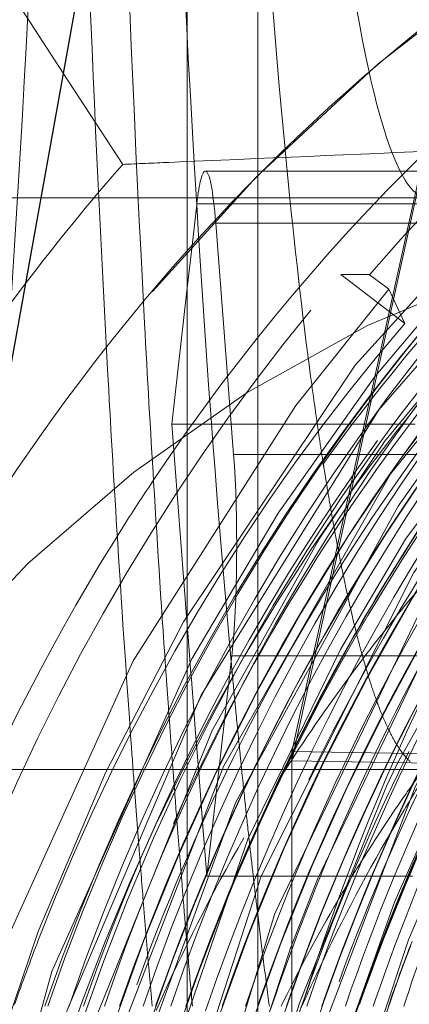
# Model space of a CAD drawing. Units: millimetres. Extents: x -210 to 210, y -148 to 148.
# Drawn here: x -12 to -11, y -76 to -73 of the extents above; entities that cross this region are included whole.
import ezdxf

# ---------------------------------------------------------------- set-up
doc = ezdxf.new("R2010")
doc.units = ezdxf.units.MM
for name, pattern in [('Ciągła0.30mm', [0]), ('Liniakreskowa', [5.8, 4, -1.8]), ('Liniawymiarowa0.15', [0])]:
    doc.linetypes.add(name, pattern=pattern)
doc.layers.add('Liniewidoków', color=7, linetype='Ciągła0.30mm', lineweight=0)
doc.layers.add('Wymiary', color=7, linetype='Ciągła0.30mm', lineweight=0)
doc.styles.add('ICTEXT2', font='arial.ttf', dxfattribs={"height": 2.9845, "bigfont": 'bigfont.shx'})
doc.dimstyles.new('ISO', dxfattribs={"dimtxt": 0.125, "dimasz": 3, "dimexe": 1, "dimexo": 0, "dimgap": 0, "dimtad": 1, "dimdec": 3, "dimlfac": 4, "dimrnd": 0.001, "dimtxsty": 'ICTEXT2', "dimblk1": '_FILLED_300_100_7', "dimblk2": '_FILLED_300_100_7', "dimcen": 0.09, "dimclrd": 7, "dimclre": 7, "dimclrt": 7, "dimadec": 1, "dimazin": 2, "dimtfac": 12, "dimtdec": 3, "dimtofl": 0, "dimtmove": 0, "dimatfit": 0, "dimfxl": 0, "dimtolj": 1, "dimtzin": 1, "dimlwd": 15, "dimlwe": 15, "dimarcsym": 0})

# ---------------------------------------------------------------- blocks, each defined once
blk = doc.blocks.new('*D20')
at = {"layer": 'Defpoints', "color": 0}
for p in [(7.454721158668463, -54.16954316079887), (16.57316607825464, -54.16954316079887), (-14.64527884129437, -79.16962649412963)]:
    blk.add_point(p, dxfattribs=at)
at = {"layer": 'Wymiary', "color": 7, "lineweight": 15}
for p, q in [((7.454721158668463, -54.16954316079887), (15.00091323845094, -54.16954316079887)), ((14.00091323845094, -76.16962649412963), (14.00091323845094, -57.16954316079887)), ((-14.64527884129437, -79.16962649412963), (15.00091323845094, -79.16962649412963))]:
    blk.add_line(p, q, dxfattribs=at)
at = {"layer": 'Wymiary', "color": 7}
for points in [[(14.50091323845094, -57.16954316079887), (13.50091323845094, -57.16954316079887), (14.00091323845094, -54.16954316079887)], [(13.50091323845094, -76.16962649412963), (14.50091323845094, -76.16962649412963), (14.00091323845094, -79.16962649412963)]]:
    blk.add_solid(points, dxfattribs=at)
at = {"layer": 'Wymiary', "color": 7, "insert": (12.47732598845094, -66.66958482746425), "char_height": 2.9845, "attachment_point": 5, "rotation": 90, "style": 'ICTEXT2'}
blk.add_mtext('\\A1;\\A1;100', dxfattribs=at)
blk = doc.blocks.new('_FILLED_300_100_7')
at = {"color": 7}
blk.add_solid([(0, 0), (-1, -0.1666666666666667), (0, 0), (-1, 0.1666666666666667)], dxfattribs=at)
blk = doc.blocks.new('*D23')
at = {"layer": 'Defpoints', "color": 0}
for p in [(7.854721158663509, -43.97943434894093), (7.854721158663509, -54.56954316079889), (-14.64527884129437, -79.16962649412963)]:
    blk.add_point(p, dxfattribs=at)
at = {"layer": 'Wymiary', "color": 7, "lineweight": 15}
for p, q in [((-14.64527884129437, -79.16962649412963), (-14.64527884129437, -40.40718150913723)), ((7.854721158663509, -54.56954316079889), (7.854721158663509, -40.40718150913723)), ((-11.64527884129437, -41.40718150913723), (4.854721158663509, -41.40718150913723))]:
    blk.add_line(p, q, dxfattribs=at)
at = {"layer": 'Wymiary', "color": 7}
for points in [[(-11.64527884129437, -40.90718150913723), (-11.64527884129437, -41.90718150913723), (-14.64527884129437, -41.40718150913723)], [(4.854721158663509, -41.90718150913723), (4.854721158663509, -40.90718150913723), (7.854721158663509, -41.40718150913723)]]:
    blk.add_solid(points, dxfattribs=at)
at = {"layer": 'Wymiary', "color": 7, "insert": (-5.170162254646364, -39.88359425913723), "char_height": 2.9845, "attachment_point": 5, "style": 'ICTEXT2'}
blk.add_mtext('\\A1;\\A1;90', dxfattribs=at)

msp = doc.modelspace()

# ---------------------------------------------------------------- linework, layer by layer
at = {"layer": 'Liniewidoków', "color": 7, "linetype": 'Ciągła0.30mm', "lineweight": 30}
msp.add_line((-11.84594359015656, -70.87949850044116), (-12.75735352356624, -75.94288701938385), dxfattribs=at)
at = {"layer": 'Liniewidoków', "color": 7, "linetype": 'Liniawymiarowa0.15', "lineweight": 15}
for p, q in [((-11.82270039909821, -87.45186960440174), (-11.82270039909825, -70.88738338385753)), ((-11.57665456810482, -70.97535745595471), (-11.57665456810478, -87.36389553230453))]:
    msp.add_line(p, q, dxfattribs=at)
at = {"layer": 'Liniewidoków', "color": 7, "linetype": 'Ciągła0.30mm', "lineweight": 30}
msp.add_circle((-14.64527884129437, -79.16962649412963), 8.75, dxfattribs=at)
at = {"layer": 'Wymiary', "color": 7, "linetype": 'Liniakreskowa', "lineweight": 9}
for p, q in [((-11.57665456810481, -77.52491261294641), (-11.57665456810482, -70.54465791080708)), ((-11.82270039909825, -70.75036966122826), (-11.82270039909823, -77.44201899546741)), ((-12.25634249939524, -73.15949244065604), (-12.76850156212919, -72.37213818591525)), ((-12.04856026615767, -73.4789209879629), (-12.25634249939524, -73.15949244065604)), ((-11.55997433970119, -73.50217962462231), (-11.75964403414834, -73.50217962462233)), ((-10.91067228402239, -73.50217962462231), (-11.55997433970119, -73.50217962462231)), ((-19.44628285461128, -73.59571326809376), (-12.33486224833401, -73.59571326809366)), ((-12.33486224833401, -73.59571326809366), (-10.98377030553492, -73.59571326809365)), ((-11.78994671901464, -73.6204627873545), (-11.80607145385738, -73.76215632920915)), ((-11.78948156101958, -73.6163752854833), (-11.78994671901464, -73.6204627873545)), ((-11.67121231291841, -73.6163752854833), (-11.78948156101958, -73.6163752854833)), ((-11.27447002016519, -73.61637528548329), (-11.67121231291841, -73.6163752854833)), ((-10.91067228402239, -73.61637528548329), (-11.27447002016519, -73.61637528548329)), ((-11.6608053300231, -74.49413801578152), (-11.72345006363711, -73.68413086750873)), ((-11.72345006363711, -73.68413086750873), (-9.358924498454009, -73.6841308675087)), ((-11.80607145385738, -73.76215632920915), (-11.82414991719814, -73.92101794938617)), ((-11.28604564874918, -73.86467537627553), (-11.18560782658191, -73.86467537627553)), ((-11.06233109694343, -74.03520943549204), (-11.28604564874925, -73.86467537627547)), ((-11.82414991719814, -73.92101794938617), (-11.87732858410928, -74.38831702371122)), ((-11.11881721283493, -73.91562072778846), (-11.06233109694343, -74.03520943549204)), ((-11.82414991719812, -75.0759263062259), (-11.87732858410928, -74.38831702371122)), ((-11.87732858410928, -74.38831702371122), (-11.32506822896404, -74.38831702371122)), ((-11.32506822896404, -74.38831702371122), (-11.25891305509442, -74.38831702371121)), ((-11.25891305509442, -74.38831702371121), (-11.22921985703537, -74.38831702371121)), ((-11.22921985703537, -74.38831702371121), (-11.19111520141026, -74.38831702371121)), ((-11.19111520141026, -74.38831702371121), (-11.14203285166606, -74.38831702371121)), ((-11.14203285166606, -74.38831702371121), (-11.0681926213738, -74.38831702371121)), ((-11.0681926213738, -74.38831702371121), (-11.02600806796808, -74.38831702371121)), ((-10.62465740829566, -74.49413801578149), (-11.6608053300231, -74.49413801578152)), ((-11.81981584897757, -75.13196655154623), (-11.82414991719812, -75.0759263062259)), ((-11.80992889812361, -75.2598065215534), (-11.81981584897757, -75.13196655154623)), ((-11.66716177366308, -75.19799111203412), (-11.6695204284184, -75.21871741541547)), ((-11.66716177366308, -75.19799111203412), (-10.6354444733863, -75.19799111203412)), ((-11.75500879675277, -75.96993285026205), (-11.6695204284184, -75.21871741541547)), ((-11.80832455595382, -75.28055094092964), (-11.80992889812361, -75.2598065215534)), ((-11.79987809050487, -75.38976518762833), (-11.80832455595382, -75.28055094092964)), ((-11.79504923817164, -75.45220307637365), (-11.79987809050487, -75.38976518762833)), ((-11.7830287910927, -75.6076295184329), (-11.79504923817164, -75.45220307637365)), ((-11.45731936756154, -75.53333106419124), (-11.45731936756232, -78.50291332100146)), ((-12.694862248334, -75.59571326809368), (-12.0744139947976, -75.59571326809366)), ((-12.0744139947976, -75.59571326809366), (-11.98082481617095, -75.59571326809366)), ((-11.98082481617095, -75.59571326809366), (-11.97317503136956, -75.59571326809366)), ((-11.97317503136956, -75.59571326809366), (-11.90063665428712, -75.59571326809366)), ((-11.90063665428712, -75.59571326809366), (-11.86373303985149, -75.59571326809365)), ((-11.86373303985149, -75.59571326809365), (-11.77742653646721, -75.59571326809365)), ((-11.78184382350977, -75.62295135248458), (-11.7830287910927, -75.6076295184329)), ((-11.77742653646721, -75.59571326809365), (-11.76744877112374, -75.59571326809365)), ((-11.76744877112374, -75.59571326809365), (-11.7124225824734, -75.59571326809365)), ((-11.7124225824734, -75.59571326809365), (-11.67872467719484, -75.59571326809365)), ((-11.67872467719484, -75.59571326809365), (-11.64138989828134, -75.59571326809365)), ((-11.64138989828134, -75.59571326809365), (-11.63286161651397, -75.59571326809365)), ((-11.63286161651397, -75.59571326809365), (-11.56433539140404, -75.59571326809365)), ((-11.56433539140404, -75.59571326809365), (-11.54505175422094, -75.59571326809365)), ((-11.54505175422094, -75.59571326809365), (-11.46271569787367, -75.59571326809365)), ((-11.46271569787367, -75.59571326809365), (-11.41758689936433, -75.59571326809365)), ((-11.41758689936433, -75.59571326809365), (-11.37484044655536, -75.59571326809365)), ((-11.37484044655536, -75.59571326809365), (-11.28289217378019, -75.59571326809365)), ((-11.28289217378019, -75.59571326809365), (-11.26694277910711, -75.59571326809365)), ((-11.26694277910711, -75.59571326809365), (-11.19258689936435, -75.59571326809365)), ((-11.19258689936435, -75.59571326809365), (-11.16015042737569, -75.59571326809365)), ((-11.16015042737569, -75.59571326809365), (-11.07005175422094, -75.59571326809365)), ((-11.07005175422094, -75.59571326809365), (-11.0667160743, -75.59571326809365)), ((-11.0667160743, -75.59571326809365), (-10.99770043759485, -75.59571326809365)), ((-11.76735220125462, -75.81033051334215), (-11.78184382350977, -75.62295135248458)), ((-11.76304607459365, -75.86600946950549), (-11.76735220125462, -75.81033051334215)), ((-11.75500879675277, -75.96993285026205), (-11.76304607459365, -75.86600946950549)), ((-11.70974638459095, -75.96993285026205), (-11.75500879675277, -75.96993285026205)), ((-11.64813357500535, -75.96993285026205), (-11.70974638459095, -75.96993285026205)), ((-11.58235093765139, -75.96993285026205), (-11.64813357500535, -75.96993285026205)), ((-11.53396490689993, -75.96993285026205), (-11.58235093765139, -75.96993285026205)), ((-11.46135366473448, -75.96993285026205), (-11.53396490689993, -75.96993285026205)), ((-11.44828380153261, -75.96993285026205), (-11.46135366473448, -75.96993285026205)), ((-11.43185342901059, -75.96993285026205), (-11.44828380153261, -75.96993285026205)), ((-11.3573509376514, -75.96993285026205), (-11.43185342901059, -75.96993285026205)), ((-11.34303192641307, -75.96993285026205), (-11.3573509376514, -75.96993285026205)), ((-11.24621076168653, -75.96993285026205), (-11.34303192641307, -75.96993285026205)), ((-11.23662609142325, -75.96993285026205), (-11.24621076168653, -75.96993285026205)), ((-11.23474638459096, -75.96993285026205), (-11.23662609142325, -75.96993285026205)), ((-11.19811439047806, -75.96993285026205), (-11.23474638459096, -75.96993285026205)), ((-11.129524981756, -75.96993285026204), (-11.19811439047806, -75.96993285026205)), ((-11.09927032459756, -75.96993285026204), (-11.129524981756, -75.96993285026204)), ((-11.03533350490596, -75.96993285026204), (-11.09927032459756, -75.96993285026204))]:
    msp.add_line(p, q, dxfattribs=at)
for points in [[(-8.427480302022317, -72.0880620217367), (-8.877506758239281, -72.27552831177124), (-9.737444592480873, -72.76571339137413), (-10.54194653838087, -73.4157066334381), (-11.23602130634146, -74.18132687033702), (-11.83609494154101, -75.08002522544166), (-12.10897064919423, -75.6076094772823), (-12.34456506992965, -76.16354835954226), (-12.53811076898165, -76.73600929147285), (-12.6910005137142, -77.32929815498967), (-12.75245718925378, -77.63775040255149)], [(-8.860055124253662, -72.58888485271045), (-9.549946161610961, -73.07468184088972), (-10.36652314788467, -73.85957597659186), (-11.0598505717016, -74.78988266522619), (-11.28717416222102, -75.17675509479932)], [(-9.30990555723871, -72.6182324549524), (-9.53047116692472, -72.76170756267089), (-10.39911190057811, -73.47147740045087), (-11.15349778477541, -74.33734470643999), (-11.77377681736438, -75.33577918994683), (-12.24264794166352, -76.43866384876473), (-12.5474824764915, -77.61636836430839), (-12.57086956965996, -77.75050044661289)], [(-9.220263454794111, -72.89765588382306), (-9.550626556227947, -73.15826009994349), (-10.3538082379864, -73.96122107904597), (-11.03154450196757, -74.90703729209241), (-11.56470069398391, -75.96978535600412), (-11.93914158283036, -77.12020033140033), (-12.05109261395615, -77.64922649877741)], [(-10.9204073034906, -73.10575626795111), (-11.00083902695266, -73.46879669387424), (-11.45731936756154, -75.53333106419124)], [(-11.45731936756235, -75.56572636201817), (-10.99647099421548, -73.46961479874321), (-10.9204073034906, -73.12512709302072)], [(-10.06592270365833, -73.34667925652079), (-10.38668438384564, -73.662108827729), (-11.11083457720176, -74.56050547669801), (-11.69650424157257, -75.58549056346422), (-12.12811445332139, -76.70857614923287), (-12.37139036627, -77.75948245837223)], [(-10.37423989167616, -73.35304143989077), (-10.39808320488746, -73.37513883346735), (-10.79749727528614, -73.77970927303394), (-11.169105283412, -74.22443682066137), (-11.50482315429003, -74.6998154694354), (-11.8072371920518, -75.20945285596018), (-12.29584384446327, -76.30327212680889), (-12.62092970583327, -77.47483118319353), (-12.62739611276288, -77.50750214286961)], [(-9.681837061016218, -73.36308406376162), (-10.33951844044663, -74.06480958327487), (-11.00101583705159, -75.02579767047197), (-11.51655128617683, -76.10023131446748), (-11.87134689129444, -77.25898036643574), (-11.98838934761409, -77.87965334582083)], [(-10.4737536279772, -73.64793856969136), (-11.13328475820179, -74.44843334265094), (-11.14201197993637, -74.46077062427219)], [(-11.18541464566895, -73.86485289583818), (-11.12918776854551, -73.90771515839018), (-11.11881721283492, -73.91562072778846)], [(-9.696423227587868, -73.89768834503172), (-9.898291123577398, -74.14115248385203), (-10.24277001957144, -74.61424797013237), (-10.54966860577835, -75.11514043716883), (-10.82131816772754, -75.64759118761175), (-11.04920124706225, -76.19222007977554)], [(-11.11881721283493, -73.91562072778846), (-11.44368146166133, -74.32216241274027), (-12.01193908678853, -75.21626404889248), (-12.46741711784164, -76.2227074979193), (-12.77884229410279, -77.27310804074453), (-12.84257474744916, -77.58192277398109)], [(-10.32044792802738, -74.16691672950877), (-10.32326937978744, -74.17051660906706), (-10.96876354609692, -75.14599429182746), (-11.36807081764834, -75.98009752399236)], [(-10.77064537537855, -74.22897261655507), (-11.08623925132521, -74.67446896732618), (-11.65482959369667, -75.71225147199328), (-12.06734181775895, -76.8450180428002), (-12.24860548788397, -77.63051323365083)], [(-10.31173635470095, -74.28628931505354), (-10.61200277861282, -74.71753762664179), (-11.08909020600985, -75.57583634581053)], [(-11.14201197993637, -74.46077062427219), (-11.36017285057594, -74.78807615350323)], [(-11.36017285057594, -74.78807615350323), (-11.73630898605905, -75.45990046958133), (-12.18637603892134, -76.57315959116393), (-12.43854656021429, -77.57001651507986)], [(-10.65810966490723, -74.9549511172207), (-11.02560943374956, -75.65469214310419), (-11.42063804759653, -76.69492146288303), (-11.60242529289413, -77.40801567038284)], [(-11.28717416222102, -75.17675509479932), (-11.6109086158897, -75.84044237515752), (-12.00432070142484, -76.9822023941088), (-12.1828826422209, -77.83643645492683)], [(-10.70666792554295, -75.21787838477915), (-10.85798318048868, -75.51278878209115), (-11.09909238373386, -76.06078564061033), (-11.3013340534999, -76.63413549517782), (-11.46064033915654, -77.22061839514299), (-11.51152431921668, -77.4541591721193)], [(-11.45731936756154, -75.53333106419124), (-10.9106722799908, -75.54294849384021)], [(-10.28567228402189, -75.58652657983275), (-11.45731936756235, -75.56572636201817)], [(-11.08909020600985, -75.57583634581053), (-11.12605559492488, -75.65477006673225), (-11.42913971616341, -76.41044707799193)], [(-11.36807081764834, -75.98009752399236), (-11.46200983863935, -76.22128255293983), (-11.6544811035741, -76.80690618139079), (-11.80374435471283, -77.40929809871209)], [(-11.04920124706225, -76.19222007977554), (-11.244257808466, -76.77769653382924), (-11.46931384435687, -77.77252448772381)], [(-11.42913971616341, -76.41044707799193), (-11.5210907191795, -76.69491661700737), (-11.70332977859477, -77.4093021798621)]]:
    msp.add_lwpolyline(points, dxfattribs=at)
for centre, major_axis, ratio, start_param, end_param in [((-9.32055013877886, -79.16797623517462), (-5.310337457233701e-14, 12.125), 0.8646427144246217, 5.029415589219271, 9.42477796076938), ((-7.185404210255911, -79.1679762351746), (-5.310337457233701e-14, 12.125), 0.8646427144246217, 5.004352253094503, 6.754415443283296), ((-8.190178764854945, -79.16797623517462), (-4.48915125250684e-14, 10.25), 0.8646427144246217, 0, 3.141592653589793), ((-9.32055013877886, -79.16797623517462), (-4.48915125250684e-14, 10.25), 0.8646427144246217, 0.112924635258345, 3.05418920512474), ((-10.983770305535, -68.03321326809365), (9.936353077195018e-14, -7.5625), 0.09381431684258071, 5.181497625516822, 5.506014201772654), ((-10.983770305535, -68.03321326809365), (1.346745375752052e-13, -10.25), 0.09381431684258071, 5.05519013784723, 5.288894404244986), ((-8.190178764854945, -79.1679762351746), (-3.312117692398339e-14, 7.5625), 0.8646427144246217, 0, 3.141592653589793), ((-7.311001029572889, -79.1679762351746), (-3.284744818907445e-14, 7.500000000000002), 0.8646427144246217, 0.2032196602906844, 1.570796326794894), ((-10.983770305535, -68.03321326809365), (7.308557222069063e-14, -5.5625), 0.0938143168425807, 5.501104326588117, 5.882592148248453), ((-4.901208672536384, -79.16797623517459), (5.265998463714465e-15, -7.475), 0.8660254037844399, 3.435206710754203, 4.490846844080098), ((-10.983770305535, -68.03321326809365), (1.59310123717011e-13, -12.125), 0.09381431684258072, 5.050215633896938, 5.230253413271368), ((-9.32055013877886, -79.1679762351746), (-3.312117692398339e-14, 7.5625), 0.8646427144246217, 0.4401063501583384, 0.6807333556833456), ((-13.22384715676109, -68.03321326809368), (1.346745375752052e-13, -10.25), 0.09381431684258071, 0.9115096772677799, 1.123101258798529), ((-11.108219019492, -68.03321326809365), (1.609524961264647e-13, -12.25), 0.09381431684258072, 5.102074109956129, 5.239634009674034), ((-7.311001029572882, -79.16797623517459), (-3.617811726294991e-14, 7.5), 0.8646427144246218, 0.5884734469344779, 0.7697502022089724), ((-10.983770305535, -68.03321326809365), (7.308557222069063e-14, -5.5625), 0.0938143168425807, 5.882592148248453, 6.099542318054821), ((-5.79483345478268, -79.16797623517459), (-4.446025839910288e-15, 7.35), 0.8660254037844392, 0.6408296573275316, 1.385459724731153), ((-4.964958672536415, -79.16797623517459), (-4.446025839910288e-15, 7.35), 0.86602540378444, 0.656136695378663, 1.36859151525187), ((-6.153458237028929, -79.16797623517459), (-4.446025839910288e-15, 7.35), 0.8660254037844406, 0.6615063561219111, 1.379199684483512), ((-6.808613752273367, -79.16797623517459), (-3.617811726294991e-14, 7.5), 0.8646427144246218, 0.6848581727147122, 0.9127788130785146), ((-4.963708672536416, -79.16797623517459), (-4.446025839910288e-15, 7.35), 0.86602540378444, 0.6570932774970611, 1.369711248311748), ((-5.671083454782682, -79.16797623517456), (-4.446025839910288e-15, 7.35), 0.8660254037844384, 0.6661165925214678, 1.319120562715846), ((9.74362729769664, -79.16797623517454), (-131.6438777494955, -4.616489486224167), 0.04963092433837316, 4.868194465788788, 4.875718817166115), ((-10.983770305535, -68.03321326809365), (9.936353077195018e-14, -7.5625), 0.09381431684258071, 5.506014201772654, 5.520768789279539), ((-7.185404210255911, -79.16797623517459), (-3.503727806834607e-14, 8), 0.8646427144246217, 0.7796894517782587, 0.851545624623062), ((9.74362729769664, -79.16797623517454), (-131.6438777494955, -4.616489486224167), 0.04963092433837316, 4.875718817166115, 4.876952732617832), ((-11.75964403414833, -74.00217962462233), (-6.51969967530974e-15, 0.5), 0.09381431684258071, 0, 0.689430059117349), ((-11.75964403414833, -74.00217962462233), (-6.51969967530974e-15, 0.5), 0.09381431684258071, 5.401819039503831, 6.283185307179586), ((-10.983770305535, -68.03321326809365), (9.936353077195018e-14, -7.5625), 0.09381431684258071, 5.520768789279539, 5.670401272686873), ((-10.983770305535, -68.03321326809365), (7.308557222069063e-14, -5.5625), 0.0938143168425807, 6.099542318054821, 6.283185307179586), ((-9.32055013877886, -79.1679762351746), (-2.436185740689688e-14, 5.5625), 0.8646427144246218, 0, 3.141592653589793), ((-10.983770305535, -68.03321326809365), (1.346745375752052e-13, -10.25), 0.09381431684258071, 5.288894404244986, 5.489222487969235), ((-6.266638313438619, -79.16797623517459), (8.531550570103362e-14, 7.35), 0.8660254037844389, 0.7216344299043431, 0.8744878194434015), ((-7.311001029572882, -79.16797623517459), (-3.617811726294991e-14, 7.5), 0.8646427144246218, 0.7697502022089724, 0.9377330149208788), ((-7.185404210255911, -79.16797623517459), (-3.503727806834607e-14, 8), 0.8646427144246217, 0.851545624623062, 1.019908739749315), ((-5.087458672536421, -79.16797623517459), (-4.446025839910288e-15, 7.35), 0.8660254037844392, 0.7726943500500503, 1.385251403421885), ((-6.336200707810885, -79.16797623517459), (-4.490949112160996e-15, 7.424265436803977), 0.8660254037844413, 0.8001189157301362, 1.192217737368411), ((-6.381652846360581, -79.16797623517459), (5.203730516834694e-15, -7.386611652351683), 0.8660254037844413, 3.941711569320346, 4.331781933044796), ((-6.216185350385508, -79.16797623517459), (8.674270325615067e-14, 7.472954226713131), 0.8660254037844392, 0.8115853179074588, 1.194807980736933), ((-10.983770305535, -68.03321326809365), (1.59310123717011e-13, -12.125), 0.09381431684258072, 5.230253413271368, 5.283780476631856), ((-11.108219019492, -68.03321326809365), (1.609524961264647e-13, -12.25), 0.09381431684258072, 5.239634009674034, 5.293481732385071), ((-6.090958237028904, -79.16797623517459), (-4.521638524262504e-15, 7.475), 0.8660254037844399, 0.8398234556229299, 0.9468999881224885), ((-6.524958672536425, -79.16797623517459), (-4.294800471205857e-15, 7.100000000000001), 0.8660254037844395, 0.7944445974955728, 0.8805619002227473), ((-10.983770305535, -68.03321326809365), (9.936353077195018e-14, -7.5625), 0.09381431684258071, 5.670401272686873, 5.723237777614863), ((-6.154708237028931, -79.16797623517459), (-4.446025839910288e-15, 7.35), 0.8660254037844406, 0.8437968552597761, 1.188195430225792), ((-5.97477084590582, -79.16797623517459), (-4.509464750362241e-15, 7.454874782246264), 0.8660254037844403, 0.8703144955278478, 1.193850413269917), ((-6.027208237028937, -79.16797623517456), (-4.446025839910288e-15, 7.35), 0.8660254037844413, 0.8708460903356792, 1.340929885802884), ((-6.280627667467058, -79.16797623517459), (5.177938288735963e-15, -7.35), 0.8660254037844335, 4.014547823814091, 4.329788083815961), ((-5.319833454782692, -79.16797623517456), (-4.446025839910288e-15, 7.35), 0.8660254037844413, 0.8688238125904688, 1.335496233970885), ((-10.983770305535, -68.03321326809365), (9.936353077195018e-14, -7.5625), 0.09381431684258071, 5.723237777614863, 5.741790693212843), ((-6.266638313438619, -79.16797623517459), (8.531550570103362e-14, 7.35), 0.8660254037844389, 0.8744878194434015, 1.390721717940034), ((-6.028458237028936, -79.16797623517456), (-4.446025839910288e-15, 7.35), 0.8660254037844413, 0.874162110141456, 1.143184214951024), ((-5.858583454782636, -79.16797623517459), (5.265998463714465e-15, -7.475), 0.8660254037844399, 4.03693209523312, 4.336508673074536), ((-11.69699930053433, -74.8121867728951), (-6.51969967530974e-15, 0.5), 0.09381431684258071, 3.831022712709728, 5.401819039503831), ((-10.983770305535, -68.03321326809365), (9.936353077195018e-14, -7.5625), 0.09381431684258071, 5.741790693212843, 5.748032826274776), ((-10.983770305535, -68.03321326809365), (9.936353077195018e-14, -7.5625), 0.09381431684258071, 5.748032826274776, 5.763443488692602), ((-6.808613752273367, -79.16797623517459), (-3.617811726294991e-14, 7.5), 0.8646427144246218, 0.9127788130785146, 0.9375783763457834), ((-10.983770305535, -68.03321326809365), (1.59310123717011e-13, -12.125), 0.09381431684258072, 5.283780476631856, 5.353019722083808), ((-10.983770305535, -68.03321326809365), (9.936353077195018e-14, -7.5625), 0.09381431684258071, 5.763443488692602, 5.78599641059318), ((-6.524958672536425, -79.16797623517459), (-4.294800471205857e-15, 7.100000000000001), 0.8660254037844395, 0.8805619002227473, 1.397896510451492), ((-5.733583454782632, -79.16797623517459), (-4.520126270575455e-15, 7.472499999999993), 0.8660254037844402, 0.9272923761112288, 1.197225348897168), ((-10.983770305535, -68.03321326809365), (9.936353077195018e-14, -7.5625), 0.09381431684258071, 5.78599641059318, 5.804666800891582), ((-6.808613752273367, -79.16797623517459), (-3.617811726294991e-14, 7.5), 0.8646427144246218, 0.9375783763457834, 1.127090838462225), ((-11.108219019492, -68.03321326809365), (1.609524961264647e-13, -12.25), 0.09381431684258072, 5.293481732385071, 5.368514719208339), ((-5.569833454782685, -79.16797623517458), (-4.446025839910288e-15, 7.35), 0.8660254037844413, 0.9248353177376155, 1.353241575744781), ((-10.983770305535, -68.03321326809365), (9.936353077195018e-14, -7.5625), 0.09381431684258071, 5.804666800891582, 5.818430181165987), ((-5.921083454782682, -79.16797623517456), (-4.446025839910288e-15, 7.35), 0.8660254037844384, 0.9225671531934482, 1.000029367086301), ((-7.311001029572882, -79.16797623517459), (2.554317047177114e-14, -5.999999999999999), 0.8646427144246218, 3.883058000600792, 3.964731823625489), ((-5.796083454782675, -79.16797623517459), (-4.446025839910288e-15, 7.35), 0.8660254037844392, 0.9331728119298991, 1.188195430225792), ((-10.983770305535, -68.03321326809365), (9.936353077195018e-14, -7.5625), 0.09381431684258071, 5.818430181165987, 5.855946624568646), ((-5.922333454782681, -79.16797623517456), (-4.446025839910288e-15, 7.35), 0.8660254037844384, 0.9281123596404252, 0.9983991048350417), ((-6.090958237028904, -79.16797623517459), (-4.521638524262504e-15, 7.475), 0.8660254037844399, 0.9468999881224885, 1.194916019484368), ((-5.621083454782632, -79.16797623517459), (-4.506515987392061e-15, 7.45), 0.8660254037844408, 0.9611510055281796, 1.193591365363496), ((-10.983770305535, -68.03321326809365), (9.936353077195018e-14, -7.5625), 0.09381431684258071, 5.855946624568646, 5.895355756034434), ((-5.446083454782688, -79.16797623517459), (-4.446025839910288e-15, 7.35), 0.8660254037844407, 0.9618498940316362, 1.320285225853516), ((-5.672333454782684, -79.16797623517456), (-4.446025839910288e-15, 7.35), 0.8660254037844384, 0.9665915041361205, 1.188195430225796), ((-10.983770305535, -68.03321326809365), (9.936353077195018e-14, -7.5625), 0.09381431684258071, 5.895355756034434, 5.935963579774993), ((-5.508583454782642, -79.16797623517459), (-4.520126270575458e-15, 7.472499999999997), 0.8660254037844402, 0.987709105888532, 1.13054768890879), ((-7.311001029572882, -79.16797623517459), (2.554317047177114e-14, -5.999999999999999), 0.8646427144246218, 3.964731823625489, 3.991062957736373), ((-5.571083454782688, -79.16797623517458), (-4.446025839910288e-15, 7.35), 0.8660254037844413, 0.9951868526095712, 1.188195430225795), ((-4.924661462408078, -79.16797623517459), (-3.503727806834607e-14, 8), 0.8646427144246217, 1.045923970687095, 1.220686324280748), ((-10.983770305535, -68.03321326809365), (9.936353077195018e-14, -7.5625), 0.09381431684258071, 5.935963579774993, 5.954773007781019), ((-5.921083454782682, -79.16797623517456), (-4.446025839910288e-15, 7.35), 0.8660254037844384, 1.000029367086301, 1.391087301607546), ((-5.922333454782681, -79.16797623517456), (-4.446025839910288e-15, 7.35), 0.8660254037844384, 0.9983991048350417, 1.188195430225796), ((-7.311001029572882, -79.16797623517459), (2.554317047177114e-14, -5.999999999999999), 0.8646427144246218, 3.991062957736373, 4.064373497978533), ((-10.983770305535, -68.03321326809365), (9.936353077195018e-14, -7.5625), 0.09381431684258071, 5.954773007781019, 5.993915635972134), ((-10.983770305535, -68.03321326809365), (1.346745375752052e-13, -10.25), 0.09381431684258071, 5.489222487969235, 5.507528618918691), ((-5.383583454782642, -79.16797623517459), (5.265998463714465e-15, -7.475), 0.8660254037844399, 4.164828294664154, 4.336508673074535), ((-10.983770305535, -68.03321326809365), (1.59310123717011e-13, -12.125), 0.09381431684258072, 5.353019722083808, 5.366004067631383), ((-10.983770305535, -68.03321326809365), (9.936353077195018e-14, -7.5625), 0.09381431684258071, 5.993915635972134, 6.028671719225719), ((-10.983770305535, -68.03321326809365), (1.346745375752052e-13, -10.25), 0.09381431684258071, 5.507528618918691, 5.512381014786232), ((-10.983770305535, -68.03321326809365), (9.936353077195018e-14, -7.5625), 0.09381431684258071, 6.028671719225719, 6.03861522236992), ((-10.983770305535, -68.03321326809365), (9.936353077195018e-14, -7.5625), 0.09381431684258071, 6.03861522236992, 6.086776930566767), ((-10.983770305535, -68.03321326809365), (1.59310123717011e-13, -12.125), 0.09381431684258072, 5.366004067631383, 5.380562260203584), ((-10.983770305535, -68.03321326809365), (1.346745375752052e-13, -10.25), 0.09381431684258071, 5.512381014786232, 5.532106332141488), ((-5.447333454782687, -79.16797623517459), (-4.446025839910288e-15, 7.35), 0.8660254037844407, 1.031951606887852, 1.188195430225792), ((-10.983770305535, -68.03321326809365), (9.936353077195018e-14, -7.5625), 0.09381431684258071, 6.086776930566767, 6.118986294285487), ((-11.108219019492, -68.03321326809365), (1.609524961264647e-13, -12.25), 0.09381431684258072, 5.368514719208339, 5.383734331694464), ((-10.983770305535, -68.03321326809365), (9.936353077195018e-14, -7.5625), 0.09381431684258071, 6.118986294285487, 6.185510809853521), ((-10.983770305535, -68.03321326809365), (1.59310123717011e-13, -12.125), 0.09381431684258072, 5.380562260203584, 5.387840592801744), ((-10.983770305535, -68.03321326809365), (1.346745375752052e-13, -10.25), 0.09381431684258071, 5.532106332141488, 5.540065591531262), ((-7.311001029572882, -79.16797623517459), (2.554317047177114e-14, -5.999999999999999), 0.8646427144246218, 4.064373497978533, 4.08238504502931), ((-5.267396063659522, -79.16797623517459), (7.077738330163913e-15, 7.454874782246265), 0.8660254037844409, 1.063576594130238, 1.193850413269919), ((-10.983770305535, -68.03321326809365), (1.346745375752052e-13, -10.25), 0.09381431684258071, 5.540065591531262, 5.560687433992673), ((-10.983770305535, -68.03321326809365), (9.936353077195018e-14, -7.5625), 0.09381431684258071, 6.185510809853521, 6.198562580974876), ((-10.983770305535, -68.03321326809365), (1.59310123717011e-13, -12.125), 0.09381431684258072, 5.387840592801744, 5.404939180431598), ((-6.808613752273367, -79.16797623517459), (2.554317047177114e-14, -5.999999999999999), 0.8646427144246218, 4.074167712303804, 4.105841934572867), ((-7.311001029572886, -79.1679762351746), (2.368064762487116e-14, -5.5625), 0.8646427144246218, 4.014719911985603, 4.037731084206051), ((-11.108219019492, -68.03321326809365), (1.609524961264647e-13, -12.25), 0.09381431684258072, 5.383734331694464, 5.386643479348598), ((-11.108219019492, -68.03321326809365), (1.609524961264647e-13, -12.25), 0.09381431684258072, 5.386643479348598, 5.399857600440383), ((-5.321083454782691, -79.16797623517456), (-4.446025839910288e-15, 7.35), 0.8660254037844413, 1.076393258443695, 1.188195430225795), ((-10.983770305535, -68.03321326809365), (1.346745375752052e-13, -10.25), 0.09381431684258071, 5.560687433992673, 5.565034341282164), ((-7.311001029572886, -79.1679762351746), (2.368064762487116e-14, -5.5625), 0.8646427144246218, 4.037731084206051, 4.087302442519444), ((-10.983770305535, -68.03321326809365), (1.346745375752052e-13, -10.25), 0.09381431684258071, 5.565034341282164, 5.583307484071542), ((-6.808613752273367, -79.16797623517459), (2.554317047177114e-14, -5.999999999999999), 0.8646427144246218, 4.105841934572867, 4.207660033382468), ((-5.151208672536381, -79.16797623517459), (5.265998463714465e-15, -7.475), 0.8660254037844399, 4.238265124512175, 4.336508673074535), ((-10.983770305535, -68.03321326809365), (1.59310123717011e-13, -12.125), 0.09381431684258072, 5.404939180431598, 5.429235080550248), ((-11.108219019492, -68.03321326809365), (1.609524961264647e-13, -12.25), 0.09381431684258072, 5.399857600440383, 5.406397704565964), ((-7.311001029572882, -79.16797623517459), (2.554317047177114e-14, -5.999999999999999), 0.8646427144246218, 4.123594062950029, 4.240307768746453), ((-11.108219019492, -68.03321326809365), (1.609524961264647e-13, -12.25), 0.09381431684258072, 5.406397704565964, 5.426436058509328), ((-10.983770305535, -68.03321326809365), (1.346745375752052e-13, -10.25), 0.09381431684258071, 5.583307484071542, 5.598019453949979), ((-7.311001029572886, -79.1679762351746), (2.368064762487116e-14, -5.5625), 0.8646427144246218, 4.087302442519444, 4.114003215809094), ((-5.962458672536425, -79.16797623517459), (-3.818440559786897e-15, 6.3125), 0.8660254037844394, 1.035898452906634, 1.240638528418885), ((-10.983770305535, -68.03321326809365), (1.59310123717011e-13, -12.125), 0.09381431684258072, 5.429235080550248, 5.434339557923868), ((-10.983770305535, -68.03321326809365), (1.346745375752052e-13, -10.25), 0.09381431684258071, 5.598019453949979, 5.600944571798334), ((-10.983770305535, -68.03321326809365), (1.346745375752052e-13, -10.25), 0.09381431684258071, 5.600944571798334, 5.617093519469928), ((-5.508583454782642, -79.16797623517459), (-4.520126270575458e-15, 7.472499999999997), 0.8660254037844402, 1.13054768890879, 1.197273238967149), ((-4.799064643083202, -79.16797623517459), (-3.394236312871026e-14, 7.75), 0.8646427144246216, 1.148247585871821, 1.208881473347936), ((-7.311001029572886, -79.1679762351746), (2.368064762487116e-14, -5.5625), 0.8646427144246218, 4.114003215809094, 4.124022489940146), ((-11.108219019492, -68.03321326809365), (1.609524961264647e-13, -12.25), 0.09381431684258072, 5.426436058509328, 5.451011020311654), ((-10.983770305535, -68.03321326809365), (1.59310123717011e-13, -12.125), 0.09381431684258072, 5.434339557923868, 5.449062576863503), ((-10.983770305535, -68.03321326809365), (1.346745375752052e-13, -10.25), 0.09381431684258071, 5.617093519469928, 5.642792364930411), ((-7.311001029572886, -79.1679762351746), (2.368064762487116e-14, -5.5625), 0.8646427144246218, 4.124022489940146, 4.196503815514177), ((-6.028458237028936, -79.16797623517456), (-4.446025839910288e-15, 7.35), 0.8660254037844413, 1.143184214951024, 1.188195430225795), ((-10.983770305535, -68.03321326809365), (1.59310123717011e-13, -12.125), 0.09381431684258072, 5.449062576863503, 5.451902977065362), ((-10.983770305535, -68.03321326809365), (1.59310123717011e-13, -12.125), 0.09381431684258072, 5.451902977065362, 5.457410839025713), ((-5.214958672536415, -79.16797623517459), (-4.446025839910288e-15, 7.35), 0.86602540378444, 1.154780918027295, 1.188195430225792), ((-5.213708672536416, -79.16797623517459), (-4.446025839910288e-15, 7.35), 0.86602540378444, 1.157281931673625, 1.332214457523862), ((-10.983770305535, -68.03321326809365), (1.59310123717011e-13, -12.125), 0.09381431684258072, 5.457410839025713, 5.476673846668677), ((-10.983770305535, -68.03321326809365), (1.346745375752052e-13, -10.25), 0.09381431684258071, 5.642792364930411, 5.64554045710768), ((-10.983770305535, -68.03321326809365), (1.346745375752052e-13, -10.25), 0.09381431684258071, 5.64554045710768, 5.671375910857442), ((-6.808613752273367, -79.16797623517459), (2.554317047177114e-14, -5.999999999999999), 0.8646427144246218, 4.207660033382468, 4.237393023509226), ((-11.108219019492, -68.03321326809365), (1.609524961264647e-13, -12.25), 0.09381431684258072, 5.451011020311654, 5.458714414090522), ((-11.108219019492, -68.03321326809365), (1.609524961264647e-13, -12.25), 0.09381431684258072, 5.458714414090522, 5.466937088289272)]:
    msp.add_ellipse(centre, major_axis=major_axis, ratio=ratio, start_param=start_param, end_param=end_param, dxfattribs=at)
for points, knots in [([(-11.1854143881673, -73.86485259679633), (-11.00993140364622, -73.6610606783452), (-10.82432937802626, -73.46896903534491), (-10.0169497641208, -72.72662098846196), (-9.315208699329823, -72.29382679925277), (-8.569504479166643, -72.01939018587255)], [0.9176469127027367, 0.9176469127027367, 0.9176469127027367, 0.9176469127027367, 0.9375, 0.9375, 1, 1, 1, 1]), ([(-13.0309148449092, -77.59062682894647), (-12.93619143097976, -77.0757521302355), (-12.79480706512228, -76.57248931054151), (-12.28944797179424, -75.26484436728344), (-11.83875697512707, -74.50614878297974), (-11.28604564874918, -73.86467537627553)], [0.9012089790881607, 0.9012089790881607, 0.9012089790881607, 0.9012089790881607, 0.9375, 0.9375, 1, 1, 1, 1]), ([(-12.42637629192727, -76.41795170206794), (-12.39961153981068, -76.34175749291595), (-12.37172111975457, -76.26610170447863), (-12.03345311447282, -75.39063641200414), (-11.59702463784937, -74.65584444404573), (-11.06233109694343, -74.03520943549204)], [0.9316380647197815, 0.9316380647197815, 0.9316380647197815, 0.9316380647197815, 0.9375, 0.9375, 1, 1, 1, 1]), ([(-11.9996766151955, -76.34913117188842), (-11.90133273814326, -76.07720473976624), (-11.78872897344292, -75.81227276148614), (-11.45194166954504, -75.12966910068852), (-11.20328242755969, -74.72786410082601), (-10.92239754513402, -74.35906686485038)], [0.6039962935937396, 0.6039962935937396, 0.6039962935937396, 0.6039962935937396, 0.625, 0.625, 0.6600429214618669, 0.6600429214618669, 0.6600429214618669, 0.6600429214618669]), ([(-11.82625413671926, -76.42565328131752), (-11.82545254844117, -76.42336569447122), (-11.82464993998549, -76.42107859514596), (-11.61711269340998, -75.83056082564383), (-11.34262902605829, -75.27397731060806), (-11.0109424303413, -74.76809296408817)], [0.4373240333543053, 0.4373240333543053, 0.4373240333543053, 0.4373240333543053, 0.4375, 0.4375, 0.4827674662703272, 0.4827674662703272, 0.4827674662703272, 0.4827674662703272]), ([(-11.42119791371423, -76.41730288105968), (-11.34413636136695, -76.19792550009143), (-11.25781712416001, -75.98296774310764), (-11.12578957384697, -75.69275476141696), (-11.08769608455039, -75.61277340306725), (-11.04830002193245, -75.53365543879816)], [0.1081262222861827, 0.1081262222861827, 0.1081262222861827, 0.1081262222861827, 0.125, 0.125, 0.1315096976252292, 0.1315096976252292, 0.1315096976252292, 0.1315096976252292])]:
    msp.add_open_spline(points, degree=3, knots=knots, dxfattribs=at)
for points in [[(-11.34906023999464, -74.52863124246281), (-11.21371710473627, -74.33959207917687), (-11.07011124565857, -74.15848114084746), (-10.91898402675135, -73.98627770235066)], [(-11.40079186177337, -74.90636767481018), (-11.24752898386568, -74.66078566489105), (-11.08103982835045, -74.42632741391843), (-10.90249538854729, -74.20502968089738)], [(-11.39796731299865, -75.63227572008176), (-11.2538395795393, -75.33186957503634), (-11.09100053101024, -75.04342340966281), (-10.91140844178777, -74.7697061168401)], [(-11.87108346448202, -75.78536134663652), (-11.73261358846167, -75.47994983387764), (-11.57527378577708, -75.18595019457207), (-11.40079186177337, -74.90636767481018)], [(-11.29246504688614, -76.33861260011568), (-11.18304885471415, -76.03778686146151), (-11.05617321883535, -75.74550436832654), (-10.91291487871956, -75.46454143023652)], [(-11.22088591063651, -76.41863128208684), (-11.13241736919889, -76.1671456651811), (-11.03164403718684, -75.92142161577337), (-10.91933998827189, -75.682971584145)], [(-11.43020358159078, -76.44308145453473), (-11.42721588561855, -76.43448187127144), (-11.42421399024384, -76.42588899111989), (-11.42119791371424, -76.41730288105968)]]:
    msp.add_open_spline(points, degree=3, dxfattribs=at)

# ---------------------------------------------------------------- dimensions: what is measured, and where the dimension line sits
at = {"layer": 'Wymiary'}
dim = msp.add_linear_dim(base=(7.854721158663509, -41.40718150913723), p1=(-14.64527884129437, -79.16962649412963), p2=(7.854721158663509, -54.56954316079889), text='\\A1;90', dimstyle='ISO', override={"dimasz": 3}, dxfattribs=at)
dim.commit()
dim.dimension.update_dxf_attribs({"geometry": '*D23', "text_midpoint": (-5.170162254646364, -41.40718150913723), "dimtype": 160})
dim = msp.add_linear_dim(base=(14.00091323845094, -54.16954316079887), p1=(-14.64527884129437, -79.16962649412963), p2=(7.454721158668463, -54.16954316079887), angle=270, text='\\A1;100', dimstyle='ISO', override={"dimasz": 3}, dxfattribs=at)
dim.commit()
dim.dimension.update_dxf_attribs({"geometry": '*D20', "text_midpoint": (14.00091323845094, -66.66958482746425), "dimtype": 160})

doc.saveas('drawing.dxf')
